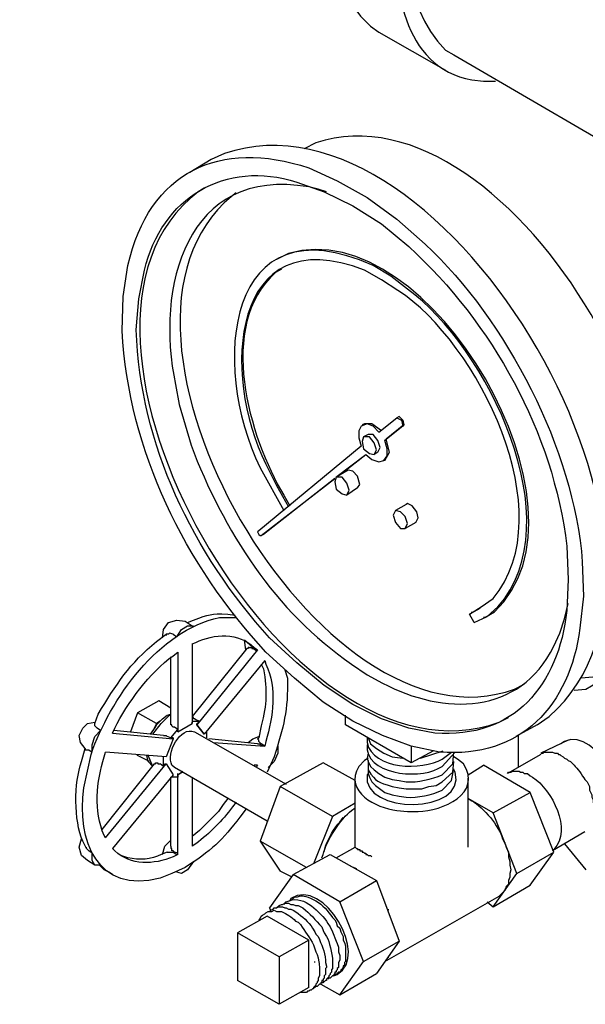
# Model space of a CAD drawing. Units: inches. Extents: x 187 to 503, y 68 to 411.
# Drawn here: x 282 to 303, y 101 to 136 of the extents above; entities that cross this region are included whole.
import ezdxf

# ---------------------------------------------------------------- set-up
doc = ezdxf.new("R2010")
doc.units = ezdxf.units.IN
doc.header["$MEASUREMENT"] = 0

msp = doc.modelspace()

# ---------------------------------------------------------------- linework, layer by layer
for points in [[(295.247, 135.938), (297.625, 134.579)], [(297.922, 135.131), (305.355, 130.798)], [(289.256, 131.393), (288.493, 130.926)], [(291.679, 127.868), (291.593, 127.825)], [(295.247, 121.666), (295.883, 122.176), (296.054, 122.091), (296.096, 121.879), (295.458, 121.369)], [(295.968, 122.218), (296.096, 122.091), (296.139, 121.921), (295.5, 121.411)], [(295.968, 122.218), (295.883, 122.176)], [(296.096, 122.091), (296.054, 122.091)], [(295.247, 121.666), (295.034, 121.879), (294.821, 121.963), (294.608, 121.879), (294.523, 121.709), (294.523, 121.454), (294.608, 121.156)], [(294.736, 121.963), (294.651, 121.921)], [(295.332, 121.709), (294.992, 121.963), (294.736, 121.963)], [(296.139, 121.921), (296.096, 121.879)], [(294.651, 121.326), (294.693, 121.071), (294.906, 120.902), (295.077, 120.859), (295.162, 121.029), (295.077, 121.284), (294.906, 121.496), (294.693, 121.496), (294.651, 121.326)], [(295.204, 120.944), (295.289, 121.114), (295.204, 121.369), (295.034, 121.581), (294.863, 121.581), (294.693, 121.496)], [(294.778, 120.859), (294.992, 120.689), (295.247, 120.604), (295.416, 120.647), (295.543, 120.817), (295.543, 121.071), (295.458, 121.369)], [(295.5, 121.411), (295.458, 121.369)], [(295.458, 120.647), (295.628, 120.944), (295.5, 121.411)], [(294.608, 121.156), (290.957, 118.141)], [(295.204, 120.944), (295.077, 120.859)], [(293.759, 120.095), (294.778, 120.859)], [(293.845, 120.137), (294.778, 120.859)], [(295.458, 120.647), (295.416, 120.647)], [(294.481, 119.67), (294.566, 119.797), (294.481, 120.095), (294.312, 120.264), (294.142, 120.307), (293.716, 120.052)], [(291.041, 117.971), (293.674, 120.01)], [(293.674, 120.01), (291.125, 118.013), (291.083, 118.013)], [(293.674, 119.882), (293.716, 119.627), (293.93, 119.457), (294.1, 119.415), (294.185, 119.585), (294.1, 119.84), (293.93, 120.052), (293.716, 120.052), (293.674, 119.882)], [(294.481, 119.67), (294.1, 119.415)], [(295.755, 118.693), (295.84, 118.438), (296.011, 118.226), (296.181, 118.226), (296.266, 118.396), (296.181, 118.65), (296.011, 118.82), (295.84, 118.863), (295.755, 118.693)], [(296.562, 118.438), (296.647, 118.608), (296.605, 118.82), (296.436, 119.033), (296.266, 119.118), (296.223, 119.075), (295.84, 118.863)], [(290.957, 118.141), (290.914, 118.098), (290.957, 118.013), (290.999, 117.971), (291.041, 117.971)], [(296.562, 118.438), (296.181, 118.226)], [(291.125, 118.013), (291.041, 117.971), (291.083, 118.013)], [(298.56, 115.21), (298.856, 115.38)], [(287.516, 114.318), (287.558, 114.615), (287.728, 114.87), (288.025, 114.955), (288.322, 114.913), (288.578, 114.743)], [(298.56, 115.21), (298.475, 115.167)], [(298.56, 115.21), (298.56, 115.252)], [(299.026, 115.04), (298.983, 115.04)], [(287.897, 114.445), (288.025, 114.36), (288.195, 114.615), (288.407, 114.743), (288.62, 114.743)], [(287.728, 114.445), (287.643, 114.445), (287.643, 114.403)], [(287.897, 114.445), (287.771, 114.488), (287.728, 114.445)], [(288.578, 114.105), (288.578, 111.26)], [(290.531, 113.936), (288.578, 111.514)], [(290.914, 113.893), (288.748, 111.217), (288.833, 111.345)], [(290.488, 113.893), (290.446, 114.233)], [(290.744, 113.978), (290.446, 114.233)], [(290.617, 113.978), (290.573, 113.978), (290.573, 113.936), (290.531, 113.936)], [(290.617, 113.978), (290.702, 113.978), (290.702, 113.936), (290.744, 113.936)], [(290.872, 113.893), (290.744, 113.978)], [(290.872, 113.851), (290.744, 113.936)], [(287.812, 111.302), (287.812, 113.638)], [(288.067, 113.808), (288.067, 110.962), (288.067, 111.047)], [(291.168, 113.511), (289.002, 110.877)], [(302.212, 112.449), (302.637, 112.491), (303.443, 112.959), (302.466, 112.874)], [(287.389, 112.067), (286.624, 111.642), (286.369, 110.962)], [(287.812, 111.812), (287.389, 112.067)], [(287.304, 111.26), (286.624, 111.642)], [(287.09, 110.877), (287.261, 111.132), (287.304, 111.217), (287.516, 111.43), (287.686, 111.557)], [(287.175, 110.877), (287.474, 111.26), (287.771, 111.557)], [(287.686, 111.557), (287.812, 111.599)], [(287.771, 111.557), (287.812, 111.557)], [(288.705, 111.387), (288.663, 111.43), (288.62, 111.43), (288.62, 111.472), (288.578, 111.472)], [(294.057, 111.217), (294.057, 111.557)], [(284.754, 110.368), (284.584, 110.58), (284.542, 110.835), (284.669, 111.09), (284.839, 111.26), (285.095, 111.302)], [(285.095, 111.217), (285.095, 111.302)], [(285.18, 111.09), (285.095, 111.175), (285.095, 111.217)], [(285.307, 111.005), (285.18, 111.09)], [(287.431, 111.345), (287.304, 111.26), (287.218, 111.09)], [(287.94, 111.132), (287.897, 111.132), (287.855, 111.175), (287.855, 111.217), (287.812, 111.217), (287.812, 111.302)], [(288.067, 111.047), (287.94, 111.132)], [(288.067, 110.962), (288.578, 111.26)], [(288.578, 111.345), (288.833, 111.345)], [(288.578, 111.26), (288.578, 111.302)], [(288.833, 111.345), (288.705, 111.387)], [(288.748, 111.217), (288.748, 111.26)], [(297.2, 110.283), (296.393, 109.858), (294.057, 111.217)], [(300.896, 111.217), (300.13, 110.792)], [(284.881, 110.325), (285.009, 110.24), (285.009, 110.495), (285.095, 110.792), (285.307, 111.005)], [(285.731, 110.92), (287.897, 110.707)], [(287.558, 110.835), (285.773, 111.005)], [(287.558, 110.835), (287.643, 110.835), (287.686, 110.792)], [(287.897, 110.75), (287.897, 110.707), (287.643, 110.07)], [(287.897, 110.75), (287.812, 110.75), (287.686, 110.792)], [(287.812, 110.75), (288.067, 111.047)], [(288.067, 110.962), (288.067, 111.005)], [(289.002, 110.877), (289.002, 110.92)], [(289.087, 110.962), (289.087, 110.75)], [(290.573, 110.58), (290.744, 110.707), (290.957, 110.792)], [(290.957, 110.665), (290.914, 110.707), (290.957, 110.75)], [(294.863, 110.75), (294.948, 110.538), (295.162, 110.368), (295.416, 110.198), (295.713, 110.07), (296.096, 110.028)], [(300.215, 110.835), (300.215, 109.688)], [(290.914, 110.538), (289.172, 110.707)], [(289.341, 110.58), (291.168, 110.453)], [(290.914, 110.538), (290.999, 110.538), (290.999, 110.495)], [(291.041, 110.538), (290.957, 110.622), (290.957, 110.665)], [(291.125, 110.453), (290.999, 110.495)], [(291.168, 110.453), (291.041, 110.538)], [(291.636, 110.453), (291.636, 110.198), (291.508, 109.9), (291.295, 109.688)], [(296.393, 110.453), (296.393, 109.858)], [(284.754, 110.368), (284.754, 110.325)], [(284.754, 110.325), (284.881, 110.325)], [(287.643, 110.07), (285.477, 110.24)], [(286.624, 110.113), (286.624, 110.155)], [(287.048, 109.9), (286.624, 110.113)], [(287.175, 109.73), (287.005, 109.9), (286.963, 110.113)], [(287.175, 109.73), (287.005, 110.113)], [(287.558, 109.73), (287.558, 110.07)], [(296.732, 110.028), (297.54, 110.283)], [(301.022, 110.155), (299.833, 109.476)], [(287.218, 109.815), (285.35, 107.479)], [(285.477, 107.182), (287.643, 109.815)], [(287.218, 109.815), (287.261, 109.815), (287.261, 109.858), (287.346, 109.858), (287.346, 109.815), (287.431, 109.815)], [(287.558, 109.73), (287.431, 109.815)], [(287.601, 109.815), (287.558, 109.73)], [(287.601, 109.815), (287.643, 109.815), (287.897, 109.433)], [(291.253, 107.777), (287.94, 109.688)], [(290.872, 109.773), (290.914, 109.773), (290.787, 109.773)], [(290.914, 109.773), (290.872, 109.73)], [(293.25, 109.858), (291.721, 109.008), (290.999, 107.055), (291.721, 105.993)], [(294.396, 109.221), (293.25, 109.858)], [(298.432, 109.433), (298.983, 109.773)], [(300.641, 108.796), (298.983, 109.773)], [(287.897, 109.433), (285.731, 106.8)], [(287.812, 106.885), (287.812, 109.348)], [(288.067, 109.348), (287.812, 109.348)], [(288.237, 109.518), (288.067, 109.433), (288.237, 109.561)], [(288.067, 109.433), (288.067, 109.476)], [(288.067, 109.433), (288.067, 109.348)], [(288.067, 106.587), (288.067, 109.433)], [(288.578, 109.348), (288.578, 106.885)], [(299.833, 109.476), (299.875, 109.518), (299.96, 109.518), (300.003, 109.561), (300.173, 109.561)], [(300.173, 109.561), (300.258, 109.561), (300.3, 109.518), (300.385, 109.518), (300.429, 109.476), (300.556, 109.476), (300.641, 109.391)], [(293.589, 107.946), (291.721, 109.008)], [(294.396, 106.842), (294.396, 109.306)], [(298.432, 106.842), (298.432, 109.306)], [(299.323, 108.074), (300.641, 108.796)], [(300.641, 105.483), (301.489, 106.672), (300.641, 108.796)], [(289.852, 108.584), (289.682, 108.371), (289.512, 108.116), (288.833, 107.437), (288.578, 107.224)], [(294.396, 108.414), (293.589, 107.946), (292.91, 106.247)], [(299.323, 108.074), (298.432, 108.584)], [(299.323, 104.718), (300.173, 105.908), (299.323, 108.074)], [(302.595, 107.394), (301.447, 106.715)], [(284.839, 106.375), (284.627, 106.545), (284.542, 106.842), (284.627, 107.139)], [(287.516, 106.587), (287.601, 106.885), (287.812, 107.097)], [(287.812, 106.885), (287.812, 106.8)], [(292.655, 106.12), (290.999, 107.055)], [(299.749, 106.97), (299.791, 106.842), (299.875, 106.672), (299.875, 106.502), (299.918, 106.332), (299.918, 106.205), (299.96, 106.035), (299.918, 105.908), (299.918, 105.78), (299.875, 105.653), (299.875, 105.525), (299.791, 105.44), (299.749, 105.313), (299.537, 105.101)], [(299.749, 106.97), (299.749, 107.012)], [(301.873, 106.97), (302.637, 106.035)], [(284.881, 106.715), (284.797, 106.8), (284.797, 106.842)], [(285.009, 106.63), (284.881, 106.715)], [(285.307, 106.205), (285.095, 106.205), (285.009, 106.375), (285.009, 106.63)], [(287.686, 106.672), (287.897, 106.672), (288.025, 106.587)], [(287.94, 106.672), (287.897, 106.715), (287.855, 106.715), (287.855, 106.8), (287.812, 106.8)], [(288.067, 106.63), (287.94, 106.672)], [(292.188, 105.865), (293.504, 106.587)], [(293.504, 106.587), (295.162, 105.653)], [(293.716, 106.46), (294.396, 106.842)], [(294.396, 106.842), (294.439, 106.8), (294.481, 106.8), (294.481, 106.757), (294.566, 106.757), (294.566, 106.715), (294.651, 106.715), (294.651, 106.672), (294.693, 106.672), (294.736, 106.63), (294.778, 106.63), (294.778, 106.587), (294.821, 106.587), (294.863, 106.545), (294.948, 106.545), (294.992, 106.502)], [(300.173, 105.908), (301.489, 106.672)], [(285.095, 106.205), (284.839, 106.375)], [(285.604, 105.95), (285.435, 106.035), (285.265, 106.205)], [(288.62, 106.332), (288.407, 106.035), (288.195, 105.908), (288.025, 105.95)], [(294.227, 106.163), (294.439, 106.078)], [(285.731, 105.865), (285.604, 105.95)], [(293.845, 104.888), (292.188, 105.865), (291.338, 104.676)], [(292.146, 105.78), (291.721, 105.993)], [(294.693, 102.764), (293.845, 104.888), (295.162, 105.653)], [(295.162, 105.653), (295.968, 103.487)], [(299.323, 104.718), (300.641, 105.483)], [(295.458, 102.764), (299.537, 105.101)], [(299.749, 105.313), (299.749, 105.355)], [(299.111, 104.888), (299.323, 104.718)], [(291.38, 104.591), (291.338, 104.676)], [(295.585, 104.591), (295.585, 104.633)], [(291.253, 104.379), (290.191, 103.784), (290.191, 102.085)], [(292.739, 101.83), (292.739, 103.529), (291.253, 104.379)], [(291.679, 102.934), (290.191, 103.784)], [(292.739, 103.529), (291.679, 102.934), (291.679, 101.235), (290.191, 102.085)], [(293.845, 101.575), (294.693, 102.764), (295.968, 103.487)], [(295.968, 103.487), (295.162, 102.34)], [(292.953, 102.722), (292.953, 102.764)], [(295.585, 102.892), (295.585, 102.934)], [(293.165, 101.957), (293.845, 101.575), (295.162, 102.34)], [(292.739, 101.83), (291.679, 101.235)]]:
    msp.add_lwpolyline(points)
for points, knots in [([(302.169, 150.422), (302.169, 150.422), (301.958, 150.422), (301.958, 150.422), (296.673, 150.548), (290.796, 139.793), (294.948, 136.15), (294.948, 136.15), (295.247, 135.938), (295.247, 135.938)], [0, 0, 0, 0, 1, 1, 1, 2, 2, 2, 3, 3, 3, 3]), ([(301.83, 148.341), (301.83, 148.341), (301.703, 148.298), (301.703, 148.298), (301.703, 148.298), (301.192, 147.959), (301.192, 147.959), (298.821, 146.375), (297.122, 143.653), (296.308, 140.95), (296.308, 140.95), (296.181, 140.313), (296.181, 140.313), (296.181, 140.313), (296.054, 139.718), (296.054, 139.718), (295.624, 137.677), (296.108, 134.678), (298.56, 134.239), (298.56, 134.239), (298.983, 134.196), (298.983, 134.196), (298.983, 134.196), (299.409, 134.196), (299.409, 134.196)], [0, 0, 0, 0, 1, 1, 1, 2, 2, 2, 3, 3, 3, 4, 4, 4, 5, 5, 5, 6, 6, 6, 7, 7, 7, 8, 8, 8, 8]), ([(301.83, 147.831), (301.83, 147.831), (301.703, 147.789), (301.703, 147.789), (298.23, 145.971), (294.279, 138.599), (297.625, 135.301), (297.625, 135.301), (297.922, 135.131), (297.922, 135.131)], [0, 0, 0, 0, 1, 1, 1, 2, 2, 2, 3, 3, 3, 3]), ([(300.896, 111.217), (300.896, 111.217), (301.32, 111.514), (301.32, 111.514), (307.704, 117.005), (297.667, 134.352), (289.725, 131.605), (289.725, 131.605), (289.256, 131.393), (289.256, 131.393)], [0, 0, 0, 0, 1, 1, 1, 2, 2, 2, 3, 3, 3, 3]), ([(302.977, 113.893), (302.977, 113.893), (303.358, 114.19), (303.358, 114.19), (308.785, 119.231), (299.954, 134.33), (292.995, 131.988), (292.995, 131.988), (292.57, 131.775), (292.57, 131.775)], [0, 0, 0, 0, 1, 1, 1, 2, 2, 2, 3, 3, 3, 3]), ([(294.312, 111.345), (294.312, 111.345), (295.374, 110.835), (295.374, 110.835), (295.374, 110.835), (296.393, 110.453), (296.393, 110.453), (296.393, 110.453), (297.413, 110.24), (297.413, 110.24), (300.327, 110.002), (302.056, 111.902), (302.424, 114.658), (302.424, 114.658), (302.551, 115.805), (302.551, 115.805), (302.551, 115.805), (302.509, 117.036), (302.509, 117.036), (302.197, 121.07), (299.822, 125.613), (296.902, 128.377), (296.902, 128.377), (295.883, 129.269), (295.883, 129.269), (295.883, 129.269), (294.821, 130.034), (294.821, 130.034), (294.821, 130.034), (293.759, 130.629), (293.759, 130.629), (293.759, 130.629), (292.739, 131.096), (292.739, 131.096), (289.555, 132.149), (287.043, 130.963), (286.284, 127.613), (286.284, 127.613), (286.113, 126.508), (286.113, 126.508), (286.113, 126.508), (286.071, 125.277), (286.071, 125.277), (286.31, 120.986), (288.318, 116.934), (291.21, 113.808), (291.21, 113.808), (292.23, 112.874), (292.23, 112.874), (292.23, 112.874), (293.25, 112.024), (293.25, 112.024), (293.25, 112.024), (294.312, 111.345), (294.312, 111.345)], [0, 0, 0, 0, 1, 1, 1, 2, 2, 2, 3, 3, 3, 4, 4, 4, 5, 5, 5, 6, 6, 6, 7, 7, 7, 8, 8, 8, 9, 9, 9, 10, 10, 10, 11, 11, 11, 12, 12, 12, 13, 13, 13, 14, 14, 14, 15, 15, 15, 16, 16, 16, 17, 17, 17, 18, 18, 18, 18]), ([(294.312, 111.939), (294.312, 111.939), (295.332, 111.43), (295.332, 111.43), (295.332, 111.43), (296.308, 111.09), (296.308, 111.09), (296.308, 111.09), (297.243, 110.92), (297.243, 110.92), (300.077, 110.702), (301.654, 112.629), (301.958, 115.295), (301.958, 115.295), (302, 116.399), (302, 116.399), (302, 116.399), (301.958, 117.588), (301.958, 117.588), (301.458, 121.68), (299.32, 125.514), (296.308, 128.292), (296.308, 128.292), (295.332, 129.099), (295.332, 129.099), (295.332, 129.099), (294.312, 129.737), (294.312, 129.737), (294.312, 129.737), (293.292, 130.246), (293.292, 130.246), (293.292, 130.246), (292.315, 130.586), (292.315, 130.586), (289.763, 131.407), (287.47, 130.027), (286.878, 127.443), (286.878, 127.443), (286.666, 126.423), (286.666, 126.423), (286.666, 126.423), (286.582, 125.319), (286.582, 125.319), (286.705, 121.222), (288.615, 117.319), (291.338, 114.318), (291.338, 114.318), (292.315, 113.426), (292.315, 113.426), (292.315, 113.426), (293.292, 112.619), (293.292, 112.619), (293.292, 112.619), (294.312, 111.939), (294.312, 111.939)], [0, 0, 0, 0, 1, 1, 1, 2, 2, 2, 3, 3, 3, 4, 4, 4, 5, 5, 5, 6, 6, 6, 7, 7, 7, 8, 8, 8, 9, 9, 9, 10, 10, 10, 11, 11, 11, 12, 12, 12, 13, 13, 13, 14, 14, 14, 15, 15, 15, 16, 16, 16, 17, 17, 17, 18, 18, 18, 18]), ([(293.377, 130.246), (293.377, 130.246), (293.08, 130.331), (293.08, 130.331), (293.08, 130.331), (292.739, 130.416), (292.739, 130.416), (288.357, 131.172), (287.248, 126.82), (287.982, 123.365), (287.982, 123.365), (288.11, 122.643), (288.11, 122.643), (288.11, 122.643), (288.535, 121.199), (288.535, 121.199), (289.688, 118.154), (291.537, 115.24), (294.27, 113.383), (294.27, 113.383), (294.821, 113.001), (294.821, 113.001), (294.821, 113.001), (295.374, 112.704), (295.374, 112.704), (297.545, 111.547), (300.281, 111.544), (301.489, 114.021), (301.489, 114.021), (301.703, 114.488), (301.703, 114.488), (301.703, 114.488), (301.873, 114.997), (301.873, 114.997), (301.873, 114.997), (302, 115.55), (302, 115.55)], [0, 0, 0, 0, 1, 1, 1, 2, 2, 2, 3, 3, 3, 4, 4, 4, 5, 5, 5, 6, 6, 6, 7, 7, 7, 8, 8, 8, 9, 9, 9, 10, 10, 10, 11, 11, 11, 12, 12, 12, 12]), ([(289.002, 130.374), (289.002, 130.374), (288.79, 130.246), (288.79, 130.246), (282.417, 125.352), (291.992, 108.55), (299.537, 111.302), (299.537, 111.302), (299.875, 111.472), (299.875, 111.472)], [0, 0, 0, 0, 1, 1, 1, 2, 2, 2, 3, 3, 3, 3]), ([(290.148, 130.204), (290.148, 130.204), (289.979, 130.076), (289.979, 130.076), (284.237, 125.311), (293.194, 109.928), (300.088, 112.491), (300.088, 112.491), (300.429, 112.661), (300.429, 112.661)], [0, 0, 0, 0, 1, 1, 1, 2, 2, 2, 3, 3, 3, 3]), ([(298.645, 114.87), (298.645, 114.87), (299.111, 115.082), (299.111, 115.082), (299.111, 115.082), (299.494, 115.422), (299.494, 115.422), (302.181, 118.462), (299.092, 124.728), (296.266, 126.763), (296.266, 126.763), (295.67, 127.23), (295.67, 127.23), (295.67, 127.23), (295.034, 127.613), (295.034, 127.613), (289.784, 129.97), (289.21, 124.075), (290.999, 120.392), (290.999, 120.392), (291.848, 118.863), (291.848, 118.863)], [0, 0, 0, 0, 1, 1, 1, 2, 2, 2, 3, 3, 3, 4, 4, 4, 5, 5, 5, 6, 6, 6, 7, 7, 7, 7]), ([(299.026, 115.04), (299.026, 115.04), (299.367, 115.252), (299.367, 115.252), (303.271, 118.842), (297.06, 129.561), (292.018, 128.038), (292.018, 128.038), (291.679, 127.868), (291.679, 127.868)], [0, 0, 0, 0, 1, 1, 1, 2, 2, 2, 3, 3, 3, 3]), ([(298.645, 114.87), (298.645, 114.87), (298.475, 115.167), (298.475, 115.167), (298.475, 115.167), (298.898, 115.422), (298.898, 115.422), (298.898, 115.422), (299.323, 115.72), (299.323, 115.72), (301.846, 118.751), (298.764, 124.881), (295.925, 126.721), (295.925, 126.721), (295.332, 127.103), (295.332, 127.103), (295.332, 127.103), (294.736, 127.443), (294.736, 127.443), (289.917, 129.309), (289.614, 123.699), (291.21, 120.519), (291.21, 120.519), (291.593, 119.755), (291.593, 119.755), (291.593, 119.755), (292.018, 118.99), (292.018, 118.99)], [0, 0, 0, 0, 1, 1, 1, 2, 2, 2, 3, 3, 3, 4, 4, 4, 5, 5, 5, 6, 6, 6, 7, 7, 7, 8, 8, 8, 9, 9, 9, 9]), ([(291.764, 127.485), (291.764, 127.485), (291.55, 127.358), (291.55, 127.358), (289.441, 125.48), (290.609, 121.468), (291.848, 119.415), (291.848, 119.415), (292.061, 119.033), (292.061, 119.033)], [0, 0, 0, 0, 1, 1, 1, 2, 2, 2, 3, 3, 3, 3]), ([(288.322, 106.12), (288.322, 106.12), (287.855, 105.907), (287.855, 105.907), (287.855, 105.907), (287.43, 105.737), (287.43, 105.737), (285.209, 105.143), (284.433, 107.095), (284.712, 108.966), (284.712, 108.966), (284.967, 110.155), (284.967, 110.155), (285.642, 112.125), (287.373, 114.595), (289.554, 115.04), (289.554, 115.04), (290.149, 115.04), (290.149, 115.04)], [0, 0, 0, 0, 1, 1, 1, 2, 2, 2, 3, 3, 3, 4, 4, 4, 5, 5, 5, 6, 6, 6, 6]), ([(288.407, 114.87), (288.407, 114.87), (288.619, 114.955), (288.619, 114.955), (289.217, 115.158), (289.213, 115.185), (289.852, 115.168), (289.852, 115.168), (290.106, 115.125), (290.106, 115.125)], [0, 0, 0, 0, 1, 1, 1, 2, 2, 2, 3, 3, 3, 3]), ([(285.095, 111.26), (285.095, 111.26), (285.222, 111.599), (285.222, 111.599), (285.847, 112.635), (286.349, 113.413), (287.304, 114.19), (287.304, 114.19), (287.643, 114.445), (287.643, 114.445)], [0, 0, 0, 0, 1, 1, 1, 2, 2, 2, 3, 3, 3, 3]), ([(288.578, 114.105), (288.578, 114.105), (288.705, 114.148), (288.705, 114.148), (289.343, 114.475), (290.247, 114.513), (290.787, 113.978), (290.787, 113.978), (290.914, 113.893), (290.914, 113.893)], [0, 0, 0, 0, 1, 1, 1, 2, 2, 2, 3, 3, 3, 3]), ([(285.731, 110.92), (285.731, 110.92), (285.816, 111.09), (285.816, 111.09), (286.259, 111.99), (287.071, 113.09), (287.897, 113.681), (287.897, 113.681), (288.067, 113.808), (288.067, 113.808)], [0, 0, 0, 0, 1, 1, 1, 2, 2, 2, 3, 3, 3, 3]), ([(291.041, 113.383), (291.041, 113.383), (291.125, 113.213), (291.125, 113.213), (291.258, 112.39), (291.247, 111.997), (291.041, 111.175), (291.041, 111.175), (290.957, 110.75), (290.957, 110.75)], [0, 0, 0, 0, 1, 1, 1, 2, 2, 2, 3, 3, 3, 3]), ([(291.168, 113.511), (291.168, 113.511), (291.21, 113.383), (291.21, 113.383), (291.612, 112.495), (291.465, 111.531), (291.21, 110.622), (291.21, 110.622), (291.168, 110.453), (291.168, 110.453)], [0, 0, 0, 0, 1, 1, 1, 2, 2, 2, 3, 3, 3, 3]), ([(291.891, 113.171), (291.891, 113.171), (291.976, 112.874), (291.976, 112.874), (292.013, 111.729), (291.833, 111.146), (291.508, 110.07), (291.508, 110.07), (291.253, 109.518), (291.253, 109.518)], [0, 0, 0, 0, 1, 1, 1, 2, 2, 2, 3, 3, 3, 3]), ([(287.94, 109.688), (287.94, 109.688), (287.855, 109.773), (287.855, 109.773), (287.623, 110.192), (288.154, 111.179), (288.663, 110.962), (288.663, 110.962), (291.933, 109.093), (291.933, 109.093)], [0, 0, 0, 0, 1, 1, 1, 2, 2, 2, 3, 3, 3, 3]), ([(289.002, 110.877), (289.002, 110.877), (288.748, 111.217), (288.748, 111.217), (288.748, 111.217), (289.002, 110.877), (289.002, 110.877)], [0, 0, 0, 0, 1, 1, 1, 2, 2, 2, 2]), ([(303.316, 107.862), (303.316, 107.862), (303.358, 107.862), (303.358, 107.862), (304.429, 108.405), (303.059, 111.149), (301.873, 110.622), (301.873, 110.622), (301.745, 110.538), (301.745, 110.538)], [0, 0, 0, 0, 1, 1, 1, 2, 2, 2, 3, 3, 3, 3]), ([(294.821, 110.75), (294.821, 110.75), (294.821, 110.58), (294.821, 110.58), (295.026, 109.607), (296.799, 109.575), (297.498, 109.985), (297.498, 109.985), (297.837, 110.24), (297.837, 110.24)], [0, 0, 0, 0, 1, 1, 1, 2, 2, 2, 3, 3, 3, 3]), ([(294.821, 110.495), (294.821, 110.495), (294.821, 110.325), (294.821, 110.325), (294.995, 109.358), (296.855, 109.263), (297.498, 109.73), (297.498, 109.73), (297.964, 110.24), (297.964, 110.24)], [0, 0, 0, 0, 1, 1, 1, 2, 2, 2, 3, 3, 3, 3]), ([(302, 110.665), (302, 110.665), (301.022, 110.198), (301.022, 110.198), (301.022, 110.198), (301.107, 110.198), (301.107, 110.198), (301.107, 110.198), (301.15, 110.24), (301.15, 110.24), (301.15, 110.24), (301.447, 110.24), (301.447, 110.24), (301.447, 110.24), (301.532, 110.198), (301.532, 110.198), (301.532, 110.198), (301.618, 110.198), (301.618, 110.198), (301.618, 110.198), (301.66, 110.155), (301.66, 110.155), (301.66, 110.155), (301.703, 110.155), (301.703, 110.155), (301.703, 110.155), (301.745, 110.113), (301.745, 110.113), (301.745, 110.113), (301.83, 110.07), (301.83, 110.07), (301.83, 110.07), (301.873, 110.028), (301.873, 110.028), (301.873, 110.028), (301.958, 109.985), (301.958, 109.985), (301.958, 109.985), (302, 109.943), (302, 109.943), (302, 109.943), (302.084, 109.9), (302.084, 109.9), (302.084, 109.9), (302.212, 109.773), (302.212, 109.773), (302.327, 109.674), (302.521, 109.398), (302.595, 109.263), (302.595, 109.263), (302.68, 109.178), (302.68, 109.178), (302.68, 109.178), (302.765, 109.008), (302.765, 109.008), (302.765, 109.008), (302.765, 108.881), (302.765, 108.881), (302.765, 108.881), (302.85, 108.711), (302.85, 108.711), (302.85, 108.711), (302.85, 108.626), (302.85, 108.626), (302.85, 108.626), (302.892, 108.541), (302.892, 108.541), (302.892, 108.541), (302.892, 108.456), (302.892, 108.456), (302.892, 108.456), (302.935, 108.371), (302.935, 108.371), (302.935, 108.371), (302.935, 108.116), (302.935, 108.116)], [0, 0, 0, 0, 1, 1, 1, 2, 2, 2, 3, 3, 3, 4, 4, 4, 5, 5, 5, 6, 6, 6, 7, 7, 7, 8, 8, 8, 9, 9, 9, 10, 10, 10, 11, 11, 11, 12, 12, 12, 13, 13, 13, 14, 14, 14, 15, 15, 15, 16, 16, 16, 17, 17, 17, 18, 18, 18, 19, 19, 19, 20, 20, 20, 21, 21, 21, 22, 22, 22, 23, 23, 23, 24, 24, 24, 25, 25, 25, 25]), ([(284.797, 106.8), (284.797, 106.8), (284.669, 107.055), (284.669, 107.055), (284.347, 107.805), (284.347, 109.145), (284.627, 109.9), (284.627, 109.9), (284.754, 110.368), (284.754, 110.368)], [0, 0, 0, 0, 1, 1, 1, 2, 2, 2, 3, 3, 3, 3]), ([(285.477, 107.182), (285.477, 107.182), (285.435, 107.267), (285.435, 107.267), (285.042, 108.144), (285.166, 109.171), (285.435, 110.07), (285.435, 110.07), (285.477, 110.24), (285.477, 110.24)], [0, 0, 0, 0, 1, 1, 1, 2, 2, 2, 3, 3, 3, 3]), ([(294.863, 110.028), (294.863, 110.028), (294.736, 109.943), (294.736, 109.943), (294.736, 109.943), (294.523, 109.73), (294.523, 109.73), (294, 108.819), (295.138, 108.244), (295.883, 108.159), (295.883, 108.159), (296.266, 108.116), (296.266, 108.116), (296.266, 108.116), (296.647, 108.116), (296.647, 108.116), (297.496, 108.133), (298.965, 108.752), (298.262, 109.815), (298.262, 109.815), (298.049, 109.985), (298.049, 109.985), (298.049, 109.985), (297.922, 110.07), (297.922, 110.07)], [0, 0, 0, 0, 1, 1, 1, 2, 2, 2, 3, 3, 3, 4, 4, 4, 5, 5, 5, 6, 6, 6, 7, 7, 7, 8, 8, 8, 8]), ([(294.863, 110.198), (294.863, 110.198), (294.821, 110.028), (294.821, 110.028), (294.821, 110.028), (294.863, 109.9), (294.863, 109.9), (294.863, 109.9), (294.948, 109.73), (294.948, 109.73), (294.948, 109.73), (295.077, 109.603), (295.077, 109.603), (295.077, 109.603), (295.247, 109.476), (295.247, 109.476), (295.247, 109.476), (295.458, 109.348), (295.458, 109.348), (295.458, 109.348), (295.713, 109.263), (295.713, 109.263), (295.713, 109.263), (295.968, 109.221), (295.968, 109.221), (295.968, 109.221), (296.223, 109.178), (296.223, 109.178), (296.61, 109.151), (297.145, 109.265), (297.498, 109.433), (297.498, 109.433), (297.879, 109.815), (297.879, 109.815), (297.879, 109.815), (297.922, 110.24), (297.922, 110.24)], [0, 0, 0, 0, 1, 1, 1, 2, 2, 2, 3, 3, 3, 4, 4, 4, 5, 5, 5, 6, 6, 6, 7, 7, 7, 8, 8, 8, 9, 9, 9, 10, 10, 10, 11, 11, 11, 12, 12, 12, 12]), ([(294.863, 109.943), (294.863, 109.943), (294.863, 109.603), (294.863, 109.603), (295.153, 109.141), (295.209, 109.185), (295.713, 109.008), (295.713, 109.008), (295.968, 108.966), (295.968, 108.966), (295.968, 108.966), (296.223, 108.923), (296.223, 108.923), (296.223, 108.923), (296.775, 108.923), (296.775, 108.923), (296.775, 108.923), (297.03, 109.008), (297.03, 109.008), (297.03, 109.008), (297.285, 109.051), (297.285, 109.051), (297.285, 109.051), (297.498, 109.178), (297.498, 109.178), (297.498, 109.178), (297.879, 109.518), (297.879, 109.518), (297.879, 109.518), (297.922, 109.9), (297.922, 109.9)], [0, 0, 0, 0, 1, 1, 1, 2, 2, 2, 3, 3, 3, 4, 4, 4, 5, 5, 5, 6, 6, 6, 7, 7, 7, 8, 8, 8, 9, 9, 9, 10, 10, 10, 10]), ([(294.863, 109.476), (294.863, 109.476), (294.821, 109.433), (294.821, 109.433), (294.64, 107.986), (298.398, 108.022), (297.964, 109.518), (297.964, 109.518), (297.922, 109.603), (297.922, 109.603)], [0, 0, 0, 0, 1, 1, 1, 2, 2, 2, 3, 3, 3, 3]), ([(294.863, 109.646), (294.863, 109.646), (294.863, 109.476), (294.863, 109.476), (294.863, 109.476), (294.906, 109.348), (294.906, 109.348), (294.906, 109.348), (294.992, 109.178), (294.992, 109.178), (294.992, 109.178), (295.119, 109.051), (295.119, 109.051), (295.119, 109.051), (295.458, 108.796), (295.458, 108.796), (295.458, 108.796), (295.713, 108.711), (295.713, 108.711), (295.713, 108.711), (295.968, 108.669), (295.968, 108.669), (295.968, 108.669), (296.223, 108.626), (296.223, 108.626), (296.61, 108.599), (297.145, 108.713), (297.498, 108.881), (297.498, 108.881), (297.837, 109.221), (297.837, 109.221), (297.837, 109.221), (297.922, 109.646), (297.922, 109.646)], [0, 0, 0, 0, 1, 1, 1, 2, 2, 2, 3, 3, 3, 4, 4, 4, 5, 5, 5, 6, 6, 6, 7, 7, 7, 8, 8, 8, 9, 9, 9, 10, 10, 10, 11, 11, 11, 11]), ([(300.641, 109.391), (300.641, 109.391), (300.726, 109.348), (300.726, 109.348), (301.422, 108.899), (302.167, 107.471), (301.489, 106.757), (301.489, 106.757), (301.447, 106.715), (301.447, 106.715)], [0, 0, 0, 0, 1, 1, 1, 2, 2, 2, 3, 3, 3, 3]), ([(290.148, 108.456), (290.148, 108.456), (290.021, 108.286), (290.021, 108.286), (289.649, 107.782), (289.208, 107.342), (288.705, 106.97), (288.705, 106.97), (288.578, 106.885), (288.578, 106.885)], [0, 0, 0, 0, 1, 1, 1, 2, 2, 2, 3, 3, 3, 3]), ([(298.432, 108.584), (298.432, 108.584), (298.56, 108.499), (298.56, 108.499), (299, 108.246), (299.523, 107.61), (299.664, 107.139), (299.664, 107.139), (299.749, 106.97), (299.749, 106.97)], [0, 0, 0, 0, 1, 1, 1, 2, 2, 2, 3, 3, 3, 3]), ([(290.488, 108.201), (290.488, 108.201), (290.403, 108.074), (290.403, 108.074), (289.745, 107.205), (289.376, 106.8), (288.45, 106.205), (288.45, 106.205), (288.322, 106.12), (288.322, 106.12)], [0, 0, 0, 0, 1, 1, 1, 2, 2, 2, 3, 3, 3, 3]), ([(293.208, 106.46), (293.208, 106.46), (293.25, 106.587), (293.25, 106.587), (293.355, 107.052), (293.884, 107.875), (294.27, 108.159), (294.27, 108.159), (294.396, 108.244), (294.396, 108.244)], [0, 0, 0, 0, 1, 1, 1, 2, 2, 2, 3, 3, 3, 3]), ([(293.292, 106.672), (293.292, 106.672), (293.334, 106.885), (293.334, 106.885), (293.433, 107.1), (293.659, 107.588), (293.845, 107.734), (293.845, 107.734), (293.972, 107.904), (293.972, 107.904)], [0, 0, 0, 0, 1, 1, 1, 2, 2, 2, 3, 3, 3, 3]), ([(288.067, 106.587), (288.067, 106.587), (287.897, 106.502), (287.897, 106.502), (287.208, 106.216), (286.378, 106.178), (285.816, 106.715), (285.816, 106.715), (285.731, 106.8), (285.731, 106.8)], [0, 0, 0, 0, 1, 1, 1, 2, 2, 2, 3, 3, 3, 3]), ([(287.686, 106.672), (287.686, 106.672), (287.474, 106.587), (287.474, 106.587), (287.114, 106.393), (286.678, 106.381), (286.284, 106.46), (286.284, 106.46), (286.028, 106.545), (286.028, 106.545)], [0, 0, 0, 0, 1, 1, 1, 2, 2, 2, 3, 3, 3, 3]), ([(293.631, 102.255), (293.631, 102.255), (293.759, 102.297), (293.759, 102.297), (294.925, 102.987), (293.274, 105.768), (292.103, 105.016), (292.103, 105.016), (292.061, 104.931), (292.061, 104.931)], [0, 0, 0, 0, 1, 1, 1, 2, 2, 2, 3, 3, 3, 3]), ([(291.848, 104.803), (291.848, 104.803), (291.933, 104.888), (291.933, 104.888), (292.5, 105.192), (293.04, 104.607), (293.377, 104.209), (293.377, 104.209), (293.419, 104.124), (293.419, 104.124), (293.419, 104.124), (293.504, 103.996), (293.504, 103.996), (293.504, 103.996), (293.589, 103.826), (293.589, 103.826), (293.589, 103.826), (293.631, 103.699), (293.631, 103.699), (293.631, 103.699), (293.674, 103.614), (293.674, 103.614), (293.674, 103.614), (293.716, 103.487), (293.716, 103.487), (293.716, 103.487), (293.759, 103.402), (293.759, 103.402), (293.759, 103.402), (293.801, 103.274), (293.801, 103.274), (293.801, 103.274), (293.801, 103.104), (293.801, 103.104), (293.801, 103.104), (293.845, 102.977), (293.845, 102.977), (293.845, 102.977), (293.845, 102.807), (293.845, 102.807), (293.845, 102.807), (293.801, 102.722), (293.801, 102.722), (293.801, 102.722), (293.801, 102.552), (293.801, 102.552), (293.801, 102.552), (293.759, 102.51), (293.759, 102.51), (293.759, 102.51), (293.759, 102.467), (293.759, 102.467), (293.759, 102.467), (293.716, 102.425), (293.716, 102.425), (293.716, 102.425), (293.716, 102.382), (293.716, 102.382), (293.716, 102.382), (293.674, 102.382), (293.674, 102.382), (293.674, 102.382), (293.674, 102.34), (293.674, 102.34), (293.674, 102.34), (293.631, 102.297), (293.631, 102.297), (293.631, 102.297), (293.631, 102.255), (293.631, 102.255), (293.631, 102.255), (293.589, 102.255), (293.589, 102.255), (293.589, 102.255), (293.504, 102.17), (293.504, 102.17), (293.504, 102.17), (293.462, 102.17), (293.462, 102.17), (293.462, 102.17), (293.419, 102.127), (293.419, 102.127)], [0, 0, 0, 0, 1, 1, 1, 2, 2, 2, 3, 3, 3, 4, 4, 4, 5, 5, 5, 6, 6, 6, 7, 7, 7, 8, 8, 8, 9, 9, 9, 10, 10, 10, 11, 11, 11, 12, 12, 12, 13, 13, 13, 14, 14, 14, 15, 15, 15, 16, 16, 16, 17, 17, 17, 18, 18, 18, 19, 19, 19, 20, 20, 20, 21, 21, 21, 22, 22, 22, 23, 23, 23, 24, 24, 24, 25, 25, 25, 26, 26, 26, 27, 27, 27, 27]), ([(292.061, 104.931), (292.061, 104.931), (292.146, 104.973), (292.146, 104.973), (292.146, 104.973), (292.188, 105.016), (292.188, 105.016), (292.188, 105.016), (292.23, 105.058), (292.23, 105.058), (292.553, 105.114), (292.48, 105.142), (292.825, 105.016), (292.825, 105.016), (292.995, 104.931), (292.995, 104.931), (293.236, 104.791), (293.423, 104.562), (293.589, 104.336), (293.589, 104.336), (293.674, 104.251), (293.674, 104.251), (293.674, 104.251), (293.716, 104.166), (293.716, 104.166), (293.716, 104.166), (293.759, 104.039), (293.759, 104.039), (293.759, 104.039), (293.845, 103.954), (293.845, 103.954), (293.845, 103.954), (293.887, 103.826), (293.887, 103.826), (293.887, 103.826), (293.972, 103.656), (293.972, 103.656), (293.972, 103.656), (293.972, 103.529), (293.972, 103.529), (293.972, 103.529), (294.015, 103.444), (294.015, 103.444), (294.015, 103.444), (294.057, 103.317), (294.057, 103.317), (294.057, 103.317), (294.057, 102.764), (294.057, 102.764), (294.057, 102.764), (294.015, 102.722), (294.015, 102.722), (294.015, 102.722), (294.015, 102.637), (294.015, 102.637), (294.015, 102.637), (293.972, 102.595), (293.972, 102.595), (293.972, 102.595), (293.972, 102.552), (293.972, 102.552), (293.972, 102.552), (293.93, 102.51), (293.93, 102.51), (293.93, 102.51), (293.93, 102.467), (293.93, 102.467), (293.93, 102.467), (293.887, 102.467), (293.887, 102.467), (293.887, 102.467), (293.887, 102.425), (293.887, 102.425), (293.887, 102.425), (293.845, 102.382), (293.845, 102.382), (293.845, 102.382), (293.801, 102.382), (293.801, 102.382), (293.801, 102.382), (293.716, 102.297), (293.716, 102.297), (293.716, 102.297), (293.631, 102.297), (293.631, 102.297)], [0, 0, 0, 0, 1, 1, 1, 2, 2, 2, 3, 3, 3, 4, 4, 4, 5, 5, 5, 6, 6, 6, 7, 7, 7, 8, 8, 8, 9, 9, 9, 10, 10, 10, 11, 11, 11, 12, 12, 12, 13, 13, 13, 14, 14, 14, 15, 15, 15, 16, 16, 16, 17, 17, 17, 18, 18, 18, 19, 19, 19, 20, 20, 20, 21, 21, 21, 22, 22, 22, 23, 23, 23, 24, 24, 24, 25, 25, 25, 26, 26, 26, 27, 27, 27, 28, 28, 28, 28]), ([(291.593, 104.676), (291.593, 104.676), (291.679, 104.761), (291.679, 104.761), (291.679, 104.761), (291.764, 104.803), (291.764, 104.803), (291.764, 104.803), (291.806, 104.803), (291.806, 104.803), (291.806, 104.803), (291.891, 104.846), (291.891, 104.846), (291.891, 104.846), (292.018, 104.846), (292.018, 104.846), (292.018, 104.846), (292.103, 104.803), (292.103, 104.803), (292.103, 104.803), (292.188, 104.803), (292.188, 104.803), (292.188, 104.803), (292.272, 104.761), (292.272, 104.761), (292.272, 104.761), (292.357, 104.761), (292.357, 104.761), (292.357, 104.761), (292.527, 104.676), (292.527, 104.676), (292.779, 104.474), (292.988, 104.246), (293.208, 103.996), (293.208, 103.996), (293.25, 103.869), (293.25, 103.869), (293.25, 103.869), (293.292, 103.784), (293.292, 103.784), (293.292, 103.784), (293.377, 103.656), (293.377, 103.656), (293.377, 103.656), (293.419, 103.571), (293.419, 103.571), (293.508, 103.353), (293.611, 102.915), (293.589, 102.68), (293.589, 102.68), (293.589, 102.51), (293.589, 102.51), (293.589, 102.51), (293.547, 102.467), (293.547, 102.467), (293.547, 102.467), (293.547, 102.382), (293.547, 102.382), (293.547, 102.382), (293.504, 102.34), (293.504, 102.34), (293.504, 102.34), (293.504, 102.297), (293.504, 102.297), (293.504, 102.297), (293.462, 102.255), (293.462, 102.255), (293.462, 102.255), (293.462, 102.212), (293.462, 102.212), (293.462, 102.212), (293.377, 102.127), (293.377, 102.127), (293.377, 102.127), (293.377, 102.085), (293.377, 102.085), (293.377, 102.085), (293.334, 102.085), (293.334, 102.085), (293.334, 102.085), (293.292, 102.042), (293.292, 102.042), (293.292, 102.042), (293.25, 102.042), (293.25, 102.042), (293.25, 102.042), (293.25, 102), (293.25, 102), (293.25, 102), (293.165, 102), (293.165, 102)], [0, 0, 0, 0, 1, 1, 1, 2, 2, 2, 3, 3, 3, 4, 4, 4, 5, 5, 5, 6, 6, 6, 7, 7, 7, 8, 8, 8, 9, 9, 9, 10, 10, 10, 11, 11, 11, 12, 12, 12, 13, 13, 13, 14, 14, 14, 15, 15, 15, 16, 16, 16, 17, 17, 17, 18, 18, 18, 19, 19, 19, 20, 20, 20, 21, 21, 21, 22, 22, 22, 23, 23, 23, 24, 24, 24, 25, 25, 25, 26, 26, 26, 27, 27, 27, 28, 28, 28, 29, 29, 29, 30, 30, 30, 30]), ([(290.957, 104.251), (290.957, 104.251), (290.999, 104.294), (290.999, 104.294), (290.999, 104.294), (291.041, 104.379), (291.041, 104.379), (291.041, 104.379), (291.083, 104.421), (291.083, 104.421), (291.083, 104.421), (291.168, 104.463), (291.168, 104.463), (291.168, 104.463), (291.21, 104.506), (291.21, 104.506), (291.21, 104.506), (291.295, 104.548), (291.295, 104.548), (291.295, 104.548), (291.423, 104.548), (291.423, 104.548), (291.423, 104.548), (291.508, 104.591), (291.508, 104.591), (291.508, 104.591), (291.593, 104.548), (291.593, 104.548), (291.593, 104.548), (291.764, 104.548), (291.764, 104.548), (291.963, 104.463), (292.114, 104.354), (292.272, 104.209), (292.272, 104.209), (292.357, 104.166), (292.357, 104.166), (292.357, 104.166), (292.442, 104.081), (292.442, 104.081), (292.59, 103.833), (292.787, 103.624), (292.91, 103.359), (292.91, 103.359), (292.995, 103.104), (292.995, 103.104), (292.995, 103.104), (293.038, 103.019), (293.038, 103.019), (293.038, 103.019), (293.08, 102.892), (293.08, 102.892), (293.099, 102.65), (293.139, 102.641), (293.123, 102.34), (293.123, 102.34), (293.123, 102.255), (293.123, 102.255), (293.123, 102.255), (293.08, 102.17), (293.08, 102.17), (293.08, 102.17), (293.08, 102.085), (293.08, 102.085), (293.08, 102.085), (293.038, 102.042), (293.038, 102.042), (293.038, 102.042), (293.038, 102), (293.038, 102), (293.038, 102), (292.995, 101.957), (292.995, 101.957), (292.995, 101.957), (292.995, 101.915), (292.995, 101.915), (292.995, 101.915), (292.91, 101.83), (292.91, 101.83), (292.91, 101.83), (292.91, 101.788), (292.91, 101.788), (292.91, 101.788), (292.868, 101.788), (292.868, 101.788), (292.868, 101.788), (292.825, 101.745), (292.825, 101.745), (292.825, 101.745), (292.782, 101.745), (292.782, 101.745), (292.782, 101.745), (292.739, 101.703), (292.739, 101.703), (292.739, 101.703), (292.697, 101.703), (292.697, 101.703), (292.697, 101.703), (292.655, 101.66), (292.655, 101.66), (292.655, 101.66), (292.442, 101.66), (292.442, 101.66)], [0, 0, 0, 0, 1, 1, 1, 2, 2, 2, 3, 3, 3, 4, 4, 4, 5, 5, 5, 6, 6, 6, 7, 7, 7, 8, 8, 8, 9, 9, 9, 10, 10, 10, 11, 11, 11, 12, 12, 12, 13, 13, 13, 14, 14, 14, 15, 15, 15, 16, 16, 16, 17, 17, 17, 18, 18, 18, 19, 19, 19, 20, 20, 20, 21, 21, 21, 22, 22, 22, 23, 23, 23, 24, 24, 24, 25, 25, 25, 26, 26, 26, 27, 27, 27, 28, 28, 28, 29, 29, 29, 30, 30, 30, 31, 31, 31, 32, 32, 32, 33, 33, 33, 34, 34, 34, 34]), ([(291.338, 104.548), (291.338, 104.548), (291.38, 104.591), (291.38, 104.591), (291.38, 104.591), (291.465, 104.633), (291.465, 104.633), (291.465, 104.633), (291.508, 104.676), (291.508, 104.676), (291.508, 104.676), (291.593, 104.676), (291.593, 104.676), (291.593, 104.676), (291.636, 104.718), (291.636, 104.718), (291.636, 104.718), (291.806, 104.718), (291.806, 104.718), (291.806, 104.718), (291.891, 104.676), (291.891, 104.676), (291.891, 104.676), (291.933, 104.676), (291.933, 104.676), (291.933, 104.676), (292.018, 104.633), (292.018, 104.633), (292.018, 104.633), (292.103, 104.633), (292.103, 104.633), (292.103, 104.633), (292.188, 104.591), (292.188, 104.591), (292.439, 104.444), (292.634, 104.257), (292.825, 104.039), (292.825, 104.039), (292.868, 103.954), (292.868, 103.954), (292.868, 103.954), (292.953, 103.826), (292.953, 103.826), (292.953, 103.826), (292.995, 103.741), (292.995, 103.741), (292.995, 103.741), (293.08, 103.656), (293.08, 103.656), (293.184, 103.358), (293.317, 103.138), (293.334, 102.807), (293.334, 102.807), (293.334, 102.722), (293.334, 102.722), (293.334, 102.722), (293.377, 102.595), (293.377, 102.595), (293.377, 102.595), (293.377, 102.552), (293.377, 102.552), (293.377, 102.552), (293.334, 102.51), (293.334, 102.51), (293.334, 102.51), (293.334, 102.297), (293.334, 102.297), (293.334, 102.297), (293.292, 102.255), (293.292, 102.255), (293.292, 102.255), (293.292, 102.17), (293.292, 102.17), (293.292, 102.17), (293.25, 102.127), (293.25, 102.127), (293.25, 102.127), (293.25, 102.085), (293.25, 102.085), (293.25, 102.085), (293.208, 102.085), (293.208, 102.085), (293.208, 102.085), (293.208, 102.042), (293.208, 102.042), (293.208, 102.042), (293.165, 102), (293.165, 102), (293.165, 102), (293.165, 101.957), (293.165, 101.957), (293.165, 101.957), (293.123, 101.957), (293.123, 101.957), (293.123, 101.957), (293.038, 101.872), (293.038, 101.872), (293.038, 101.872), (292.995, 101.872), (292.995, 101.872), (292.995, 101.872), (292.953, 101.83), (292.953, 101.83), (292.953, 101.83), (292.91, 101.83), (292.91, 101.83)], [0, 0, 0, 0, 1, 1, 1, 2, 2, 2, 3, 3, 3, 4, 4, 4, 5, 5, 5, 6, 6, 6, 7, 7, 7, 8, 8, 8, 9, 9, 9, 10, 10, 10, 11, 11, 11, 12, 12, 12, 13, 13, 13, 14, 14, 14, 15, 15, 15, 16, 16, 16, 17, 17, 17, 18, 18, 18, 19, 19, 19, 20, 20, 20, 21, 21, 21, 22, 22, 22, 23, 23, 23, 24, 24, 24, 25, 25, 25, 26, 26, 26, 27, 27, 27, 28, 28, 28, 29, 29, 29, 30, 30, 30, 31, 31, 31, 32, 32, 32, 33, 33, 33, 34, 34, 34, 35, 35, 35, 35])]:
    msp.add_open_spline(points, degree=3, knots=knots)

doc.saveas('drawing.dxf')
